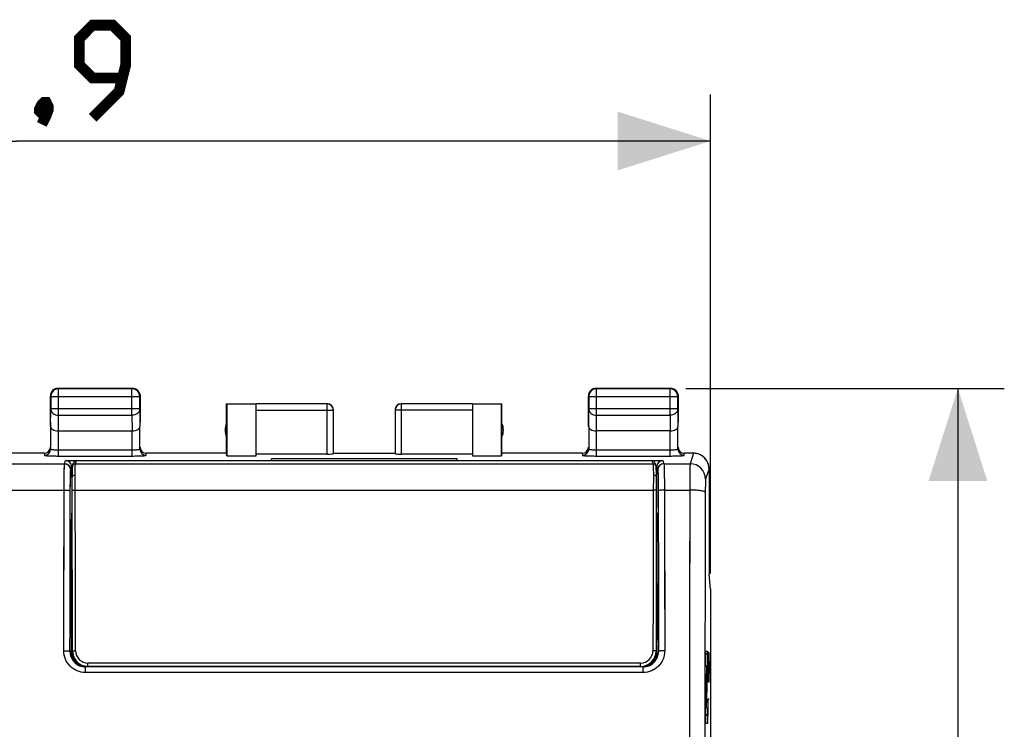
# Model space of a CAD drawing. Units: millimetres. Extents: x -76 to 32, y -25 to 46.
# Drawn here: x 0 to 32, y 13 to 36 of the extents above; entities that cross this region are included whole.
import ezdxf

# ---------------------------------------------------------------- set-up
doc = ezdxf.new("R2010")
doc.units = ezdxf.units.MM
doc.header["$LTSCALE"] = 30.734
doc.layers.get('0').update_dxf_attribs({"linetype": 'CONTINUOUS'})
for name, color, linetype in [('ASSI', 7, 'CONTINUOUS'), ('CURVE', 7, 'CONTINUOUS'), ('DRAFT', 7, 'CONTINUOUS'), ('RACCORDO', 7, 'CONTINUOUS')]:
    doc.layers.add(name, color=color, linetype=linetype)
doc.styles.get("Standard").update_dxf_attribs({"font": 'txt', "width": 0.8})
doc.dimstyles.new('DIMSTYLE_1', dxfattribs={"dimtxt": 3, "dimasz": 3, "dimexe": 0.18, "dimexo": 0.0625, "dimgap": 0.09, "dimtad": 1, "dimdsep": 46, "dimtxsty": 'STANDARD', "dimblk": '_FILLED', "dimblk1": '_FILLED', "dimblk2": '_FILLED', "dimcen": 0.09, "dimadec": 0, "dimazin": 0, "dimtfac": 1, "dimtofl": 0, "dimtmove": 0, "dimatfit": 3, "dimldrblk": '_FILLED', "dimfxl": 1, "dimtolj": 1, "dimarcsym": 0})

# ---------------------------------------------------------------- blocks, each defined once
blk = doc.blocks.new('_FILLED')
at = {"color": 0, "linetype": 'BYBLOCK'}
blk.add_solid([(0, 0), (-1, 0.317), (-1, -0.317)], dxfattribs=at)
blk = doc.blocks.new('*D0')
at = {"color": 7, "linetype": 'CONTINUOUS'}
for p, q in [((-22.448, 18.506), (-22.448, 34)), ((22.448, 18.506), (22.448, 34)), ((-22.448, 32.5), (0, 32.5)), ((22.448, 32.5), (0, 32.5))]:
    blk.add_line(p, q, dxfattribs=at)
at = {"color": 7, "linetype": 'CONTINUOUS', "xscale": 3, "yscale": 3, "zscale": 3, "rotation": 180}
blk.add_blockref('_FILLED', (-22.448, 32.5), dxfattribs=at)
at = {"color": 7, "linetype": 'CONTINUOUS', "xscale": 3, "yscale": 3, "zscale": 3}
blk.add_blockref('_FILLED', (22.448, 32.5), dxfattribs=at)
blk = doc.blocks.new('*D1')
at = {"color": 7, "linetype": 'CONTINUOUS'}
for p, q in [((21.65, 24.5), (31.948, 24.5)), ((30.448, 24.5), (30.448, 0)), ((30.448, -24.5), (30.448, 0)), ((21.65, -24.5), (31.948, -24.5))]:
    blk.add_line(p, q, dxfattribs=at)
at = {"color": 7, "linetype": 'CONTINUOUS', "xscale": 3, "yscale": 3, "zscale": 3}
for p, rotation in [((30.448, 24.5), 90), ((30.448, -24.5), 270)]:
    blk.add_blockref('_FILLED', p, dxfattribs=dict(at, rotation=rotation))

msp = doc.modelspace()

# ---------------------------------------------------------------- linework, layer by layer
at = {"color": 7, "linetype": 'CONTINUOUS'}
for p, q in [((1.1, 23.41), (1.1, 24.25)), ((1.112, 24.238), (1.112, 23.844)), ((3.75, 24.5), (1.35, 24.5)), ((3.738, 24.488), (1.362, 24.488)), ((3.988, 23.844), (3.988, 24.238)), ((4, 24.25), (4, 23.41)), ((18.5, 23.41), (18.5, 24.25)), ((18.512, 24.238), (18.512, 23.844)), ((21.15, 24.5), (18.75, 24.5)), ((21.138, 24.488), (18.762, 24.488)), ((21.388, 23.844), (21.388, 24.238)), ((21.4, 24.25), (21.4, 23.41)), ((6.8, 22.4), (6.8, 24)), ((6.8, 24), (6.808, 23.992)), ((6.8, 24), (7.75, 24)), ((6.808, 23.992), (6.808, 22.321)), ((7.75, 23.992), (6.808, 23.992)), ((10.05, 23.998), (7.75, 23.998)), ((7.75, 22.321), (7.75, 23.992)), ((14.75, 23.998), (12.45, 23.998)), ((14.75, 24), (15.7, 24)), ((14.75, 23.992), (14.75, 22.321)), ((15.692, 23.992), (14.75, 23.992)), ((15.7, 24), (15.692, 23.992)), ((15.692, 22.321), (15.692, 23.992)), ((15.7, 22.4), (15.7, 24)), ((10.25, 22.384), (10.25, 23.798)), ((12.25, 23.798), (12.25, 22.384)), ((1.357, 23.123), (3.743, 23.123)), ((21.143, 23.123), (18.757, 23.123)), ((6.808, 22.321), (6.8, 22.4)), ((6.808, 22.321), (7.75, 22.321)), ((10.05, 22.374), (7.75, 22.374)), ((10.25, 22.4), (12.25, 22.4)), ((14.75, 22.374), (12.45, 22.374)), ((14.75, 22.321), (15.692, 22.321)), ((15.7, 22.4), (15.692, 22.321)), ((8.25, 22.164), (8.25, 22.222)), ((14.25, 22.222), (8.25, 22.222)), ((14.25, 22.164), (14.25, 22.222)), ((22.4, 21.9), (22.4, 18.5)), ((22.4, 18.5), (22.4, 18.491)), ((22.448, 18.006), (22.4, 18.491)), ((22.448, 18.006), (22.448, -18.006))]:
    msp.add_line(p, q, dxfattribs=at)
at = {"color": 253, "linetype": 'CONTINUOUS'}
for p, q in [((1.112, 24.238), (1.1, 24.25)), ((1.112, 24.238), (3.988, 24.238)), ((1.362, 24.488), (1.35, 24.5)), ((1.362, 23.628), (1.362, 24.488)), ((3.738, 24.488), (3.75, 24.5)), ((3.738, 23.628), (3.738, 24.488)), ((3.988, 24.238), (4, 24.25)), ((18.512, 24.238), (18.5, 24.25)), ((18.512, 24.238), (21.388, 24.238)), ((18.762, 24.488), (18.75, 24.5)), ((18.762, 23.628), (18.762, 24.488)), ((21.138, 24.488), (21.15, 24.5)), ((21.138, 23.628), (21.138, 24.488)), ((21.388, 24.238), (21.4, 24.25)), ((10.05, 22.374), (10.05, 23.998)), ((12.45, 22.374), (12.45, 23.998)), ((1.107, 23.267), (1.112, 23.844)), ((1.112, 23.844), (3.988, 23.844)), ((1.357, 23.123), (1.362, 23.628)), ((1.362, 23.628), (3.738, 23.628)), ((3.738, 23.628), (3.743, 23.123)), ((3.988, 23.844), (3.993, 23.267)), ((7.75, 23.798), (10.25, 23.798)), ((14.75, 23.798), (12.25, 23.798)), ((18.507, 23.267), (18.512, 23.844)), ((18.512, 23.844), (21.388, 23.844)), ((18.757, 23.123), (18.762, 23.628)), ((18.762, 23.628), (21.138, 23.628)), ((21.138, 23.628), (21.143, 23.123)), ((21.388, 23.844), (21.393, 23.267)), ((21.9, 22.4), (21.786, 22.06)), ((22.399, 21.9), (22.286, 21.561)), ((1.8, 16.315), (1.787, 16.315))]:
    msp.add_line(p, q, dxfattribs=at)
at = {"color": 7, "linetype": 'CONTINUOUS', "const_width": 0.35}
for points in [[(2.464, 33.25), (3.321, 34.107), (3.536, 34.964), (3.536, 35.821), (3.107, 36.25), (2.464, 36.25), (2.036, 35.821), (2.036, 34.964), (2.464, 34.536), (3.393, 34.536)], [(0.964, 33.75), (1.036, 33.607), (1.036, 33.536), (0.893, 33.393), (0.821, 33.393), (0.75, 33.464), (0.75, 33.536), (0.821, 33.679), (0.893, 33.75), (0.964, 33.75)], [(1.036, 33.536), (0.964, 33.321), (0.821, 33.036)]]:
    msp.add_lwpolyline(points, dxfattribs=at)
at = {"color": 7, "linetype": 'CONTINUOUS'}
for centre, radius, start, end in [((1.35, 24.25), 0.25, 169.0903, 179.9938), ((1.351, 24.25), 0.251, 152.7686, 169.0497), ((1.362, 24.238), 0.25, 90.002, 179.998), ((1.35, 24.249), 0.251, 117.2859, 152.7141), ((3.738, 24.238), 0.25, 0.002, 89.998), ((3.75, 24.25), 0.25, 79.0903, 89.9938), ((3.75, 24.249), 0.251, 62.7686, 79.0497), ((3.749, 24.25), 0.251, 27.2859, 62.7141), ((18.75, 24.25), 0.25, 169.0903, 179.9938), ((18.751, 24.25), 0.251, 152.7686, 169.0497), ((18.762, 24.238), 0.25, 90.002, 179.998), ((18.75, 24.249), 0.251, 117.2859, 152.7141), ((21.138, 24.238), 0.25, 0.002, 89.998), ((21.15, 24.25), 0.25, 79.0903, 89.9938), ((21.15, 24.249), 0.251, 62.7686, 79.0497), ((21.149, 24.25), 0.251, 27.2859, 62.7141), ((10.05, 23.8), 0.2, 359.9996, 89.9996), ((12.45, 23.8), 0.2, 90.0035, 179.9965), ((12.45, 23.798), 0.2, 90.0041, 179.9959), ((7.25, 23.15), 0.5, 154.1581, 205.8419), ((15.25, 23.15), 0.5, 334.1581, 25.8419), ((21.899, 21.9), 0.5, 359.953, 89.9723)]:
    msp.add_arc(centre, radius, start, end, dxfattribs=at)
at = {"color": 253, "linetype": 'CONTINUOUS'}
for centre, radius, start, end in [((10.05, 23.798), 0.2, 0.0005, 90.0002), ((21.786, 21.56), 0.5, 0.0993, 89.9757), ((5130.555, 7.858), 5108.795, 179.850253, 179.98159), ((5074.449, 7.858), 5052.188, 179.849416, 179.981487)]:
    msp.add_arc(centre, radius, start, end, dxfattribs=at)
at = {"color": 7, "linetype": 'CONTINUOUS'}
for centre, start_param, end_param in [((10.05, 22.384), -1.570796, 0), ((12.45, 22.384), -3.141593, -1.570796)]:
    msp.add_ellipse(centre, major_axis=(0.2, 0), ratio=0.052408, start_param=start_param, end_param=end_param, dxfattribs=at)
for points in [[(1.235, 24.472), (1.27, 24.49), (1.311, 24.5), (1.35, 24.5)], [(3.972, 24.365), (3.99, 24.33), (4, 24.289), (4, 24.25)], [(18.635, 24.472), (18.67, 24.49), (18.711, 24.5), (18.75, 24.5)], [(21.372, 24.365), (21.39, 24.33), (21.4, 24.289), (21.4, 24.25)]]:
    msp.add_open_spline(points, degree=3, dxfattribs=at)
at = {"color": 253, "linetype": 'CONTINUOUS'}
for points, knots in [([(1.112, 23.844), (1.112, 23.816), (1.126, 23.757), (1.202, 23.661), (1.299, 23.628), (1.362, 23.628)], [0, 0, 0, 0, 0.235077, 0.480566, 1, 1, 1, 1]), ([(3.988, 23.844), (3.988, 23.816), (3.974, 23.757), (3.898, 23.661), (3.801, 23.628), (3.738, 23.628)], [0, 0, 0, 0, 0.235077, 0.480566, 1, 1, 1, 1]), ([(18.512, 23.844), (18.512, 23.816), (18.526, 23.757), (18.602, 23.661), (18.699, 23.628), (18.762, 23.628)], [0, 0, 0, 0, 0.235077, 0.480566, 1, 1, 1, 1]), ([(21.388, 23.844), (21.388, 23.816), (21.374, 23.757), (21.298, 23.661), (21.201, 23.628), (21.138, 23.628)], [0, 0, 0, 0, 0.235077, 0.480566, 1, 1, 1, 1]), ([(21.786, 22.06), (21.785, 22.052), (21.785, 22.027), (21.783, 21.976), (21.782, 21.898), (21.781, 21.795), (21.78, 21.671), (21.779, 21.474), (21.778, 21.318), (21.778, 21.211)], [0, 0, 0, 0, 0.027704, 0.088893, 0.181802, 0.303725, 0.451103, 0.619634, 1, 1, 1, 1]), ([(22.286, 21.561), (22.285, 21.557), (22.285, 21.544), (22.283, 21.519), (22.282, 21.48), (22.281, 21.428), (22.28, 21.366), (22.279, 21.268), (22.278, 21.19), (22.278, 21.136)], [0, 0, 0, 0, 0.027836, 0.089054, 0.181958, 0.303859, 0.451208, 0.619705, 1, 1, 1, 1]), ([(22.278, 21.136), (22.277, 21.142), (22.263, 21.155), (22.233, 21.167), (22.186, 21.179), (22.096, 21.194), (21.958, 21.207), (21.841, 21.211), (21.778, 21.211)], [0, 0, 0, 0, 0.03533, 0.098657, 0.192922, 0.316004, 0.631253, 1, 1, 1, 1])]:
    msp.add_open_spline(points, degree=3, knots=knots, dxfattribs=at)
at = {"color": 7, "linetype": 'CONTINUOUS'}
for points, knots in [([(1.107, 23.267), (1.107, 23.249), (1.122, 23.208), (1.178, 23.162), (1.259, 23.13), (1.323, 23.123), (1.357, 23.123)], [0, 0, 0, 0, 0.174578, 0.392876, 0.672884, 1, 1, 1, 1]), ([(3.743, 23.123), (3.778, 23.123), (3.841, 23.13), (3.922, 23.162), (3.978, 23.208), (3.993, 23.249), (3.993, 23.267)], [0, 0, 0, 0, 0.327143, 0.607068, 0.825348, 1, 1, 1, 1]), ([(18.507, 23.267), (18.507, 23.249), (18.522, 23.208), (18.578, 23.162), (18.659, 23.13), (18.723, 23.123), (18.757, 23.123)], [0, 0, 0, 0, 0.174578, 0.392876, 0.672884, 1, 1, 1, 1]), ([(21.143, 23.123), (21.178, 23.123), (21.241, 23.13), (21.322, 23.162), (21.378, 23.208), (21.393, 23.249), (21.393, 23.267)], [0, 0, 0, 0, 0.327143, 0.607068, 0.825348, 1, 1, 1, 1])]:
    msp.add_open_spline(points, degree=3, knots=knots, dxfattribs=at)
at = {"layer": 'ASSI', "color": 7, "linetype": 'CONTINUOUS'}
for p, q in [((1.1, 23.267), (1.1, 24.25)), ((1.112, 24.238), (1.112, 23.844)), ((3.75, 24.5), (1.35, 24.5)), ((3.738, 24.488), (1.362, 24.488)), ((3.988, 23.844), (3.988, 24.238)), ((4, 23.267), (4, 24.25)), ((18.5, 23.267), (18.5, 24.25)), ((18.512, 24.238), (18.512, 23.844)), ((21.15, 24.5), (18.75, 24.5)), ((21.138, 24.488), (18.762, 24.488)), ((21.388, 23.844), (21.388, 24.238)), ((21.4, 23.267), (21.4, 24.25)), ((6.8, 22.4), (6.8, 24)), ((6.8, 24), (7.75, 24)), ((6.808, 23.992), (6.808, 22.321)), ((7.75, 23.992), (6.808, 23.992)), ((10.05, 23.998), (7.75, 23.998)), ((7.75, 22.321), (7.75, 23.992)), ((14.75, 23.998), (12.45, 23.998)), ((14.75, 24), (15.7, 24)), ((14.75, 23.992), (14.75, 22.321)), ((15.692, 23.992), (14.75, 23.992)), ((15.692, 22.321), (15.692, 23.992)), ((15.7, 22.4), (15.7, 24)), ((10.25, 22.384), (10.25, 23.798)), ((12.25, 23.798), (12.25, 22.384)), ((1.107, 23.267), (1.107, 22.535)), ((3.993, 22.535), (3.993, 23.267)), ((18.507, 23.267), (18.507, 22.535)), ((21.393, 22.535), (21.393, 23.267)), ((1.357, 23.123), (3.743, 23.123)), ((21.143, 23.123), (18.757, 23.123)), ((0.9, 22.4), (-0.9, 22.4)), ((6.8, 22.4), (4.2, 22.4)), ((6.808, 22.321), (6.8, 22.4)), ((6.808, 22.321), (7.75, 22.321)), ((10.05, 22.374), (7.75, 22.374)), ((10.25, 22.4), (12.25, 22.4)), ((14.75, 22.374), (12.45, 22.374)), ((14.75, 22.321), (15.692, 22.321)), ((18.3, 22.4), (15.7, 22.4)), ((21.9, 22.4), (21.6, 22.4)), ((1.592, 22.164), (8.25, 22.164)), ((8.25, 22.164), (8.25, 22.222)), ((14.25, 22.222), (8.25, 22.222)), ((14.25, 22.164), (14.25, 22.222)), ((14.25, 22.164), (20.908, 22.164)), ((1.792, 21.616), (1.792, 21.964)), ((20.708, 21.616), (20.708, 21.964)), ((22.4, 21.9), (22.4, 18.5)), ((1.8, 21.411), (1.795, 21.416)), ((20.7, 21.411), (20.705, 21.416)), ((1.8, 20.489), (1.784, 20.473)), ((20.716, 20.473), (20.7, 20.489)), ((1.767, 16.413), (1.775, 20.034)), ((20.733, 16.413), (20.725, 20.034)), ((22.4, 18.5), (22.4, 18.491)), ((22.448, 18.006), (22.4, 18.491)), ((22.448, 18.006), (22.448, -18.006)), ((1.767, 16.413), (1.8, 16.413)), ((1.786, 15.994), (1.787, 16.413)), ((20.733, 16.413), (20.7, 16.413)), ((20.733, 16.413), (20.75, 16.2)), ((20.75, 16), (20.75, 16.2)), ((20.268, 15.491), (2.232, 15.491))]:
    msp.add_line(p, q, dxfattribs=at)
at = {"layer": 'ASSI', "color": 253, "linetype": 'CONTINUOUS'}
for p, q in [((1.112, 24.238), (1.1, 24.25)), ((1.112, 24.238), (3.988, 24.238)), ((1.362, 24.488), (1.35, 24.5)), ((1.362, 23.628), (1.362, 24.488)), ((3.738, 24.488), (3.75, 24.5)), ((3.738, 23.628), (3.738, 24.488)), ((3.988, 24.238), (4, 24.25)), ((18.512, 24.238), (18.5, 24.25)), ((18.512, 24.238), (21.388, 24.238)), ((18.762, 24.488), (18.75, 24.5)), ((18.762, 23.628), (18.762, 24.488)), ((21.138, 24.488), (21.15, 24.5)), ((21.138, 23.628), (21.138, 24.488)), ((21.388, 24.238), (21.4, 24.25)), ((10.05, 22.374), (10.05, 23.998)), ((12.45, 22.374), (12.45, 23.998)), ((1.107, 23.267), (1.112, 23.844)), ((1.112, 23.844), (3.988, 23.844)), ((1.357, 23.123), (1.362, 23.628)), ((1.362, 23.628), (3.738, 23.628)), ((3.738, 23.628), (3.743, 23.123)), ((3.988, 23.844), (3.993, 23.267)), ((7.75, 23.798), (10.25, 23.798)), ((14.75, 23.798), (12.25, 23.798)), ((18.507, 23.267), (18.512, 23.844)), ((18.512, 23.844), (21.388, 23.844)), ((18.757, 23.123), (18.762, 23.628)), ((18.762, 23.628), (21.138, 23.628)), ((21.138, 23.628), (21.143, 23.123)), ((21.388, 23.844), (21.393, 23.267)), ((1.357, 22.311), (1.357, 23.123)), ((3.743, 22.311), (3.743, 23.123)), ((18.757, 22.311), (18.757, 23.123)), ((21.143, 22.311), (21.143, 23.123)), ((0.9, 22.4), (0.907, 22.335)), ((1.357, 22.511), (3.743, 22.511)), ((1.357, 22.311), (3.743, 22.311)), ((4.193, 22.335), (4.2, 22.4)), ((18.3, 22.4), (18.307, 22.335)), ((18.757, 22.511), (21.143, 22.511)), ((18.757, 22.311), (21.143, 22.311)), ((21.593, 22.335), (21.6, 22.4)), ((21.9, 22.4), (21.786, 22.06)), ((-1.557, 22.06), (1.557, 22.06)), ((1.557, 22.06), (1.592, 22.164)), ((20.908, 22.164), (20.943, 22.06)), ((20.943, 22.06), (21.786, 22.06)), ((1.757, 21.861), (1.792, 21.964)), ((20.708, 21.964), (20.743, 21.861)), ((22.399, 21.9), (22.286, 21.561)), ((1.792, 21.616), (1.8, 21.616)), ((20.7, 21.616), (20.708, 21.616)), ((-1.544, 21.211), (1.544, 21.211)), ((20.956, 21.211), (21.778, 21.211)), ((1.784, 20.473), (1.8, 20.473)), ((20.7, 20.473), (20.716, 20.473)), ((1.775, 20.034), (1.8, 20.034)), ((20.7, 20.034), (20.725, 20.034)), ((1.75, 16), (1.733, 15.992)), ((20.767, 15.992), (20.75, 16)), ((2.232, 15.308), (2.232, 15.491)), ((20.268, 15.308), (2.232, 15.308)), ((20.268, 15.308), (20.268, 15.491))]:
    msp.add_line(p, q, dxfattribs=at)
at = {"layer": 'ASSI', "color": 7, "linetype": 'CONTINUOUS'}
for centre, radius, start, end in [((1.349, 24.25), 0.249, 175.3042, 179.9935), ((1.351, 24.25), 0.251, 170.0117, 175.3065), ((1.35, 24.25), 0.25, 110.005, 170.0062), ((1.361, 24.238), 0.249, 175.302, 179.9919), ((1.362, 24.238), 0.25, 94.6713, 175.3251), ((1.35, 24.249), 0.251, 94.7113, 109.9554), ((1.35, 24.251), 0.249, 90.0065, 94.6958), ((1.362, 24.239), 0.249, 90.0081, 94.6943), ((3.738, 24.239), 0.249, 85.3027, 89.9919), ((3.75, 24.251), 0.249, 85.3042, 89.9935), ((3.738, 24.238), 0.25, 4.6743, 85.3257), ((3.75, 24.249), 0.251, 80.0117, 85.3065), ((3.75, 24.25), 0.25, 20.005, 80.0062), ((3.749, 24.25), 0.251, 4.7113, 19.9554), ((3.739, 24.238), 0.249, 0.0081, 4.6973), ((3.751, 24.25), 0.249, 0.0065, 4.6958), ((18.749, 24.25), 0.249, 175.3042, 179.9935), ((18.751, 24.25), 0.251, 170.0117, 175.3065), ((18.75, 24.25), 0.25, 110.005, 170.0062), ((18.761, 24.238), 0.249, 175.302, 179.9919), ((18.762, 24.238), 0.25, 94.6713, 175.3251), ((18.75, 24.249), 0.251, 94.7113, 109.9554), ((18.75, 24.251), 0.249, 90.0065, 94.6958), ((18.762, 24.239), 0.249, 90.0081, 94.6943), ((21.138, 24.239), 0.249, 85.3027, 89.9919), ((21.15, 24.251), 0.249, 85.3042, 89.9935), ((21.138, 24.238), 0.25, 4.6743, 85.3257), ((21.15, 24.249), 0.251, 80.0117, 85.3065), ((21.15, 24.25), 0.25, 20.005, 80.0062), ((21.149, 24.25), 0.251, 4.7113, 19.9554), ((21.139, 24.238), 0.249, 0.0081, 4.6973), ((21.151, 24.25), 0.249, 0.0065, 4.6958), ((10.05, 23.801), 0.199, 84.1953, 89.988), ((10.05, 23.8), 0.2, 5.7698, 84.2294), ((12.45, 23.798), 0.2, 90.0028, 179.9964), ((12.45, 23.8), 0.2, 90.003, 172.0259), ((10.051, 23.8), 0.199, 0.012, 5.8046), ((12.449, 23.8), 0.199, 174.921, 179.9906), ((12.451, 23.8), 0.201, 172.0103, 174.9265), ((7.25, 23.15), 0.5, 154.1581, 205.8419), ((15.25, 23.15), 0.5, 334.1581, 25.8419), ((21.899, 21.902), 0.498, 85.1553, 89.9938), ((21.899, 21.9), 0.5, 0.0054, 85.1553)]:
    msp.add_arc(centre, radius, start, end, dxfattribs=at)
at = {"layer": 'ASSI', "color": 253, "linetype": 'CONTINUOUS'}
for centre, radius, start, end in [((10.05, 23.798), 0.2, 0.0036, 89.9972), ((0.907, 22.535), 0.2, 269.9802, 359.9366), ((4.193, 22.535), 0.2, 180.0634, 270.0198), ((18.307, 22.535), 0.2, 269.9802, 359.9366), ((21.593, 22.535), 0.2, 180.0634, 270.0198), ((1.557, 21.86), 0.2, 0.1025, 89.9722), ((20.943, 21.86), 0.2, 90.0278, 179.8975), ((21.786, 21.56), 0.5, 0.0993, 89.9757), ((5130.616, 7.858), 5108.855, 179.850254, 179.981589), ((5074.509, 7.858), 5052.248, 179.849417, 179.981486), ((2.232, 15.99), 0.499, 179.8188, 270.0054), ((20.268, 15.99), 0.499, 269.9946, 0.1812)]:
    msp.add_arc(centre, radius, start, end, dxfattribs=at)
at = {"layer": 'ASSI', "color": 7, "linetype": 'CONTINUOUS'}
for centre, major_axis, ratio, start_param, end_param in [((0.9, 22.6), (-0.02, 0.199), 0.998616, 9.325336, 10.895858), ((4.2, 22.6), (-0.02, -0.199), 0.998616, 4.812105, 6.382627), ((10.05, 22.384), (0.2, 0), 0.052408, -1.570796, 0), ((12.45, 22.384), (0.2, 0), 0.052408, -3.141593, -1.570796), ((18.3, 22.6), (-0.02, 0.199), 0.998616, 9.325336, 10.895858), ((21.6, 22.6), (-0.02, -0.199), 0.998616, 4.812105, 6.382627), ((1.592, 21.964), (0.063, 0.19), 0.998478, -1.248833, 0.32105), ((20.908, 21.964), (-0.063, 0.19), 0.998478, -0.32105, 1.248833), ((1.795, 21.616), (0, 0.2), 0.017455, -4.712389, -3.159046), ((20.705, 21.616), (0, 0.2), 0.017455, -3.124139, -1.984842), ((1.784, 19.973), (0, 0.5), 0.017455, 0.017453, 1.448623), ((20.716, 19.973), (0, 0.5), 0.017455, -1.448623, -0.017453), ((2.25, 16), (-0.447, -0.224), 0.99981, 5.819644, 7.390288), ((1.76, 16.177), (0, 1.5), 0.017455, 4.470187, 4.590216), ((20.25, 16), (-0.447, 0.224), 0.99981, 8.317675, 9.888319)]:
    msp.add_ellipse(centre, major_axis=major_axis, ratio=ratio, start_param=start_param, end_param=end_param, dxfattribs=at)
at = {"layer": 'ASSI', "color": 253, "linetype": 'CONTINUOUS'}
for points, knots in [([(1.112, 23.844), (1.112, 23.816), (1.126, 23.757), (1.183, 23.686), (1.265, 23.639), (1.329, 23.628), (1.362, 23.628)], [0, 0, 0, 0, 0.233185, 0.476663, 0.733778, 1, 1, 1, 1]), ([(3.988, 23.844), (3.988, 23.816), (3.974, 23.757), (3.917, 23.686), (3.835, 23.639), (3.771, 23.628), (3.738, 23.628)], [0, 0, 0, 0, 0.233185, 0.476663, 0.733778, 1, 1, 1, 1]), ([(18.512, 23.844), (18.512, 23.816), (18.526, 23.757), (18.583, 23.686), (18.665, 23.639), (18.729, 23.628), (18.762, 23.628)], [0, 0, 0, 0, 0.233185, 0.476663, 0.733778, 1, 1, 1, 1]), ([(21.388, 23.844), (21.388, 23.816), (21.374, 23.757), (21.317, 23.686), (21.235, 23.639), (21.171, 23.628), (21.138, 23.628)], [0, 0, 0, 0, 0.233185, 0.476663, 0.733778, 1, 1, 1, 1]), ([(0.907, 22.335), (0.907, 22.334), (0.91, 22.332), (0.917, 22.33), (0.928, 22.328), (0.95, 22.325), (0.988, 22.321), (1.043, 22.318), (1.11, 22.315), (1.187, 22.313), (1.27, 22.312), (1.327, 22.311), (1.357, 22.311)], [0, 0, 0, 0, 0.007329, 0.0229, 0.047452, 0.080941, 0.173567, 0.297562, 0.448304, 0.620043, 0.8064, 1, 1, 1, 1]), ([(1.107, 22.535), (1.107, 22.532), (1.115, 22.528), (1.128, 22.525), (1.152, 22.521), (1.182, 22.518), (1.22, 22.515), (1.278, 22.512), (1.325, 22.511), (1.357, 22.511)], [0, 0, 0, 0, 0.026783, 0.085974, 0.178653, 0.302075, 0.451889, 0.622496, 1, 1, 1, 1]), ([(3.743, 22.511), (3.775, 22.511), (3.822, 22.512), (3.88, 22.515), (3.918, 22.518), (3.948, 22.521), (3.972, 22.525), (3.985, 22.528), (3.993, 22.532), (3.993, 22.535)], [0, 0, 0, 0, 0.377504, 0.548111, 0.697925, 0.821347, 0.914026, 0.973217, 1, 1, 1, 1]), ([(3.743, 22.311), (3.773, 22.311), (3.83, 22.312), (3.913, 22.313), (3.99, 22.315), (4.057, 22.318), (4.112, 22.321), (4.15, 22.325), (4.172, 22.328), (4.183, 22.33), (4.19, 22.332), (4.193, 22.334), (4.193, 22.335)], [0, 0, 0, 0, 0.1936, 0.379957, 0.551696, 0.702438, 0.826433, 0.919059, 0.952548, 0.9771, 0.992671, 1, 1, 1, 1]), ([(18.307, 22.335), (18.307, 22.334), (18.31, 22.332), (18.317, 22.33), (18.328, 22.328), (18.35, 22.325), (18.388, 22.321), (18.443, 22.318), (18.51, 22.315), (18.587, 22.313), (18.67, 22.312), (18.727, 22.311), (18.757, 22.311)], [0, 0, 0, 0, 0.007329, 0.0229, 0.047452, 0.080941, 0.173567, 0.297562, 0.448304, 0.620043, 0.8064, 1, 1, 1, 1]), ([(18.507, 22.535), (18.507, 22.532), (18.515, 22.528), (18.528, 22.525), (18.552, 22.521), (18.582, 22.518), (18.62, 22.515), (18.678, 22.512), (18.725, 22.511), (18.757, 22.511)], [0, 0, 0, 0, 0.026783, 0.085974, 0.178653, 0.302075, 0.451889, 0.622496, 1, 1, 1, 1]), ([(21.143, 22.511), (21.175, 22.511), (21.222, 22.512), (21.28, 22.515), (21.318, 22.518), (21.348, 22.521), (21.372, 22.525), (21.385, 22.528), (21.393, 22.532), (21.393, 22.535)], [0, 0, 0, 0, 0.377504, 0.548111, 0.697925, 0.821347, 0.914026, 0.973217, 1, 1, 1, 1]), ([(21.143, 22.311), (21.173, 22.311), (21.23, 22.312), (21.313, 22.313), (21.39, 22.315), (21.457, 22.318), (21.512, 22.321), (21.55, 22.325), (21.572, 22.328), (21.583, 22.33), (21.59, 22.332), (21.593, 22.334), (21.593, 22.335)], [0, 0, 0, 0, 0.1936, 0.379957, 0.551696, 0.702438, 0.826433, 0.919059, 0.952548, 0.9771, 0.992671, 1, 1, 1, 1]), ([(1.544, 21.211), (1.545, 21.318), (1.545, 21.474), (1.547, 21.671), (1.549, 21.795), (1.55, 21.898), (1.552, 21.976), (1.554, 22.025), (1.556, 22.05), (1.557, 22.058), (1.557, 22.06)], [0, 0, 0, 0, 0.380316, 0.548809, 0.696169, 0.818078, 0.910989, 0.972201, 0.990335, 1, 1, 1, 1]), ([(20.943, 22.06), (20.943, 22.058), (20.944, 22.05), (20.946, 22.025), (20.948, 21.976), (20.95, 21.898), (20.951, 21.795), (20.953, 21.671), (20.955, 21.474), (20.955, 21.318), (20.956, 21.211)], [0, 0, 0, 0, 0.009665, 0.027799, 0.089011, 0.181922, 0.303831, 0.451191, 0.619684, 1, 1, 1, 1]), ([(21.786, 22.06), (21.785, 22.052), (21.785, 22.027), (21.783, 21.976), (21.782, 21.898), (21.781, 21.795), (21.78, 21.671), (21.779, 21.474), (21.778, 21.318), (21.778, 21.211)], [0, 0, 0, 0, 0.027704, 0.088896, 0.181806, 0.303727, 0.451108, 0.619627, 1, 1, 1, 1]), ([(1.744, 21.181), (1.744, 21.235), (1.745, 21.417), (1.747, 21.6), (1.75, 21.729)], [0, 0, 0, 0, 0.295029, 1, 1, 1, 1]), ([(1.75, 21.729), (1.751, 21.746), (1.752, 21.777), (1.753, 21.817), (1.755, 21.843), (1.756, 21.856), (1.757, 21.861)], [0, 0, 0, 0, 0.399176, 0.70209, 0.903383, 1, 1, 1, 1]), ([(20.743, 21.861), (20.744, 21.856), (20.745, 21.843), (20.747, 21.817), (20.748, 21.777), (20.749, 21.746), (20.75, 21.729)], [0, 0, 0, 0, 0.096617, 0.29791, 0.600824, 1, 1, 1, 1]), ([(20.75, 21.729), (20.751, 21.693), (20.754, 21.511), (20.755, 21.328), (20.756, 21.181)], [0, 0, 0, 0, 0.193818, 1, 1, 1, 1]), ([(22.286, 21.561), (22.285, 21.557), (22.285, 21.544), (22.283, 21.519), (22.282, 21.48), (22.281, 21.428), (22.28, 21.366), (22.279, 21.268), (22.278, 21.19), (22.278, 21.136)], [0, 0, 0, 0, 0.027838, 0.089062, 0.181961, 0.303859, 0.451217, 0.619685, 1, 1, 1, 1]), ([(1.533, 16.01), (1.534, 16.444), (1.537, 18.178), (1.541, 19.912), (1.544, 21.211)], [0, 0, 0, 0, 0.250634, 1, 1, 1, 1]), ([(1.544, 21.211), (1.57, 21.211), (1.617, 21.209), (1.678, 21.204), (1.719, 21.196), (1.738, 21.188), (1.744, 21.183), (1.744, 21.181)], [0, 0, 0, 0, 0.368849, 0.684089, 0.901303, 0.96466, 1, 1, 1, 1]), ([(1.733, 15.992), (1.734, 16.425), (1.737, 18.155), (1.741, 19.885), (1.744, 21.181)], [0, 0, 0, 0, 0.250634, 1, 1, 1, 1]), ([(20.956, 21.211), (20.93, 21.211), (20.883, 21.209), (20.822, 21.204), (20.781, 21.196), (20.762, 21.188), (20.756, 21.183), (20.756, 21.181)], [0, 0, 0, 0, 0.368871, 0.68412, 0.901323, 0.964669, 1, 1, 1, 1]), ([(20.756, 21.181), (20.757, 20.75), (20.761, 19.02), (20.765, 17.29), (20.767, 15.992)], [0, 0, 0, 0, 0.249312, 1, 1, 1, 1]), ([(20.956, 21.211), (20.957, 20.779), (20.961, 19.045), (20.965, 17.311), (20.967, 16.01)], [0, 0, 0, 0, 0.249312, 1, 1, 1, 1]), ([(22.278, 21.136), (22.277, 21.142), (22.263, 21.155), (22.233, 21.167), (22.186, 21.179), (22.096, 21.194), (21.958, 21.207), (21.841, 21.211), (21.778, 21.211)], [0, 0, 0, 0, 0.035326, 0.098664, 0.192921, 0.316, 0.631226, 1, 1, 1, 1]), ([(2.232, 15.308), (2.141, 15.308), (1.957, 15.345), (1.724, 15.501), (1.569, 15.735), (1.533, 15.919), (1.533, 16.01)], [0, 0, 0, 0, 0.250439, 0.500627, 0.750459, 1, 1, 1, 1]), ([(1.533, 16.01), (1.559, 16.01), (1.595, 16.009), (1.642, 16.007), (1.672, 16.005), (1.696, 16.002), (1.715, 15.999), (1.726, 15.996), (1.733, 15.993), (1.733, 15.992)], [0, 0, 0, 0, 0.374597, 0.544356, 0.693867, 0.817722, 0.911398, 0.972004, 1, 1, 1, 1]), ([(20.967, 16.01), (20.967, 15.919), (20.931, 15.735), (20.776, 15.501), (20.543, 15.345), (20.359, 15.308), (20.268, 15.308)], [0, 0, 0, 0, 0.249541, 0.499373, 0.749561, 1, 1, 1, 1]), ([(20.967, 16.01), (20.941, 16.01), (20.905, 16.009), (20.858, 16.007), (20.828, 16.005), (20.804, 16.002), (20.785, 15.999), (20.774, 15.996), (20.767, 15.993), (20.767, 15.992)], [0, 0, 0, 0, 0.374574, 0.544331, 0.693846, 0.817708, 0.911391, 0.972003, 1, 1, 1, 1])]:
    msp.add_open_spline(points, degree=3, knots=knots, dxfattribs=at)
at = {"layer": 'ASSI', "color": 7, "linetype": 'CONTINUOUS'}
for points, knots in [([(1.107, 23.267), (1.107, 23.249), (1.122, 23.208), (1.178, 23.162), (1.259, 23.13), (1.323, 23.123), (1.357, 23.123)], [0, 0, 0, 0, 0.174589, 0.392871, 0.672875, 1, 1, 1, 1]), ([(3.743, 23.123), (3.778, 23.123), (3.841, 23.13), (3.922, 23.162), (3.978, 23.208), (3.993, 23.249), (3.993, 23.267)], [0, 0, 0, 0, 0.327151, 0.607071, 0.825336, 1, 1, 1, 1]), ([(18.507, 23.267), (18.507, 23.249), (18.522, 23.208), (18.578, 23.162), (18.659, 23.13), (18.723, 23.123), (18.757, 23.123)], [0, 0, 0, 0, 0.174589, 0.392871, 0.672875, 1, 1, 1, 1]), ([(21.143, 23.123), (21.178, 23.123), (21.241, 23.13), (21.322, 23.162), (21.378, 23.208), (21.393, 23.249), (21.393, 23.267)], [0, 0, 0, 0, 0.327151, 0.607071, 0.825336, 1, 1, 1, 1])]:
    msp.add_open_spline(points, degree=3, knots=knots, dxfattribs=at)
at = {"layer": 'CURVE', "color": 253, "linetype": 'CONTINUOUS'}
for p, q in [((22.296, 16.001), (22.347, 16.001)), ((22.296, 15.503), (22.296, 16.001)), ((22.347, 16.001), (22.347, 15.484)), ((22.371, 15.814), (22.375, 15.95)), ((22.375, 15.95), (22.39, 15.95)), ((22.39, 15.95), (22.394, 15.814)), ((22.366, 15.543), (22.371, 15.814)), ((22.394, 15.814), (22.399, 15.543)), ((22.332, 15.503), (22.296, 15.503)), ((22.296, 14.166), (22.332, 15.503)), ((22.347, 15.484), (22.311, 14.166)), ((22.366, 15.407), (22.366, 15.543)), ((22.371, 15.136), (22.366, 15.407)), ((22.399, 15.407), (22.394, 15.136)), ((22.399, 15.543), (22.399, 15.407)), ((22.375, 15), (22.371, 15.136)), ((22.39, 15), (22.375, 15)), ((22.394, 15.136), (22.39, 15)), ((22.366, 14.457), (22.399, 14.457)), ((22.375, 13.914), (22.366, 14.457)), ((22.296, 13.66), (22.296, 14.166)), ((22.311, 14.166), (22.347, 14.159)), ((22.347, 14.159), (22.347, 13.66)), ((22.347, 13.66), (22.296, 13.66))]:
    msp.add_line(p, q, dxfattribs=at)
at = {"layer": 'CURVE', "color": 7, "linetype": 'CONTINUOUS'}
for p, q in [((22.296, 15.887), (22.347, 15.937)), ((22.307, 15.503), (22.347, 15.542)), ((22.322, 15.122), (22.337, 15.138)), ((22.311, 14.716), (22.327, 14.732)), ((22.3, 14.31), (22.316, 14.326)), ((22.296, 13.911), (22.347, 13.962))]:
    msp.add_line(p, q, dxfattribs=at)
at = {"layer": 'DRAFT', "color": 7, "linetype": 'CONTINUOUS'}
for p, q in [((1.767, 16.413), (1.8, 16.413)), ((20.733, 16.413), (20.7, 16.413)), ((20.733, 16.413), (20.75, 16.2)), ((7.75, 15.498), (14.75, 15.498))]:
    msp.add_line(p, q, dxfattribs=at)
at = {"layer": 'RACCORDO', "color": 7, "linetype": 'CONTINUOUS'}
for p, q in [((1.1, 23.41), (1.1, 23.267)), ((1.107, 23.267), (1.107, 22.535)), ((3.993, 22.535), (3.993, 23.267)), ((4, 23.267), (4, 23.41)), ((18.5, 23.41), (18.5, 23.267)), ((18.507, 23.267), (18.507, 22.535)), ((21.393, 22.535), (21.393, 23.267)), ((21.4, 23.267), (21.4, 23.41)), ((0.9, 22.4), (-0.9, 22.4)), ((6.8, 22.4), (4.2, 22.4)), ((18.3, 22.4), (15.7, 22.4)), ((21.9, 22.4), (21.6, 22.4)), ((1.592, 22.164), (8.25, 22.164)), ((1.816, 21.99), (1.851, 22.094)), ((1.946, 22.162), (20.554, 22.162)), ((14.25, 22.164), (20.908, 22.164)), ((20.649, 22.094), (20.684, 21.99)), ((1.792, 21.616), (1.792, 21.964)), ((1.801, 21.721), (1.8, 21.631)), ((1.803, 21.782), (1.801, 21.721)), ((1.804, 21.824), (1.803, 21.782)), ((1.805, 21.86), (1.804, 21.824)), ((1.806, 21.883), (1.805, 21.86)), ((1.807, 21.903), (1.806, 21.883)), ((1.808, 21.925), (1.807, 21.915)), ((1.807, 21.915), (1.807, 21.903)), ((20.693, 21.918), (20.692, 21.93)), ((20.693, 21.905), (20.693, 21.918)), ((20.694, 21.89), (20.693, 21.905)), ((20.695, 21.864), (20.694, 21.89)), ((20.696, 21.833), (20.695, 21.864)), ((20.697, 21.785), (20.696, 21.833)), ((20.699, 21.714), (20.697, 21.785)), ((20.7, 21.631), (20.699, 21.714)), ((20.708, 21.616), (20.708, 21.964)), ((1.8, 15.998), (1.8, 21.632)), ((20.7, 15.842), (20.7, 21.633)), ((1.8, 20.489), (1.784, 20.473)), ((20.716, 20.473), (20.7, 20.489)), ((1.767, 16.413), (1.775, 20.034)), ((20.733, 16.413), (20.725, 20.034)), ((1.786, 15.994), (1.787, 16.413)), ((1.8, 15.994), (1.8, 15.842)), ((20.75, 16), (20.75, 16.2)), ((2.166, 15.508), (2.203, 15.508)), ((20.268, 15.491), (2.232, 15.491)), ((2.3, 15.498), (7.9, 15.498)), ((20.185, 15.506), (2.315, 15.506)), ((14.6, 15.498), (20.2, 15.498)), ((20.297, 15.508), (20.334, 15.508))]:
    msp.add_line(p, q, dxfattribs=at)
at = {"layer": 'RACCORDO', "color": 253, "linetype": 'CONTINUOUS'}
for p, q in [((1.357, 22.311), (1.357, 23.123)), ((3.743, 22.311), (3.743, 23.123)), ((18.757, 22.311), (18.757, 23.123)), ((21.143, 22.311), (21.143, 23.123)), ((0.9, 22.4), (0.907, 22.335)), ((1.357, 22.511), (3.743, 22.511)), ((1.357, 22.311), (3.743, 22.311)), ((4.193, 22.335), (4.2, 22.4)), ((18.3, 22.4), (18.307, 22.335)), ((18.757, 22.511), (21.143, 22.511)), ((18.757, 22.311), (21.143, 22.311)), ((21.593, 22.335), (21.6, 22.4)), ((-1.557, 22.06), (1.557, 22.06)), ((1.557, 22.06), (1.592, 22.164)), ((1.911, 22.058), (1.946, 22.162)), ((1.911, 22.058), (20.589, 22.058)), ((20.554, 22.162), (20.589, 22.058)), ((20.908, 22.164), (20.943, 22.06)), ((20.943, 22.06), (21.786, 22.06)), ((1.757, 21.861), (1.792, 21.964)), ((20.708, 21.964), (20.743, 21.861)), ((-1.544, 21.211), (1.544, 21.211)), ((1.533, 16.01), (1.544, 21.211)), ((1.903, 21.209), (20.597, 21.209)), ((20.956, 21.211), (20.967, 16.01)), ((20.956, 21.211), (21.778, 21.211)), ((1.784, 20.473), (1.8, 20.473)), ((20.7, 20.473), (20.716, 20.473)), ((1.775, 20.034), (1.8, 20.034)), ((20.7, 20.034), (20.725, 20.034)), ((1.75, 16), (1.733, 15.992)), ((1.8, 15.998), (1.814, 16.005)), ((20.686, 16.005), (20.7, 15.998)), ((20.767, 15.992), (20.75, 16)), ((2.315, 15.506), (2.315, 15.614)), ((20.185, 15.614), (2.315, 15.614)), ((20.185, 15.506), (20.185, 15.614)), ((2.1, 15.54), (2.1, 15.524)), ((2.232, 15.308), (2.232, 15.491)), ((20.268, 15.308), (2.232, 15.308)), ((2.3, 15.498), (2.315, 15.506)), ((20.185, 15.506), (20.2, 15.498)), ((20.268, 15.308), (20.268, 15.491)), ((20.4, 15.54), (20.4, 15.524))]:
    msp.add_line(p, q, dxfattribs=at)
at = {"layer": 'RACCORDO', "color": 7, "linetype": 'CONTINUOUS'}
for points in [[(1.816, 21.99), (1.815, 21.984), (1.813, 21.978), (1.812, 21.974), (1.812, 21.971), (1.811, 21.967), (1.811, 21.964), (1.81, 21.961), (1.81, 21.957), (1.81, 21.954), (1.809, 21.951), (1.809, 21.947), (1.809, 21.943), (1.809, 21.939), (1.808, 21.935), (1.808, 21.925)], [(20.692, 21.93), (20.692, 21.935), (20.691, 21.94), (20.691, 21.945), (20.691, 21.949), (20.69, 21.953), (20.69, 21.957), (20.69, 21.96), (20.689, 21.964), (20.689, 21.967), (20.688, 21.971), (20.687, 21.975), (20.686, 21.98), (20.685, 21.985), (20.683, 21.99)]]:
    msp.add_lwpolyline(points, dxfattribs=at)
at = {"layer": 'RACCORDO', "color": 253, "linetype": 'CONTINUOUS'}
for centre, radius, start, end in [((0.907, 22.535), 0.2, 269.9623, 359.9599), ((4.193, 22.535), 0.2, 180.0401, 270.0377), ((18.307, 22.535), 0.2, 269.9623, 359.9599), ((21.593, 22.535), 0.2, 180.0401, 270.0377), ((1.911, 21.959), 0.099, 90.0099, 100.1172), ((20.589, 21.959), 0.099, 79.8824, 89.9901), ((1.56, 21.86), 0.197, 0.1155, 10.2316), ((-48.369, 21.1), 50.272, 0.1236, 0.676), ((65.122, 21.14), 44.525, 179.2884, 179.912), ((20.94, 21.86), 0.197, 169.7692, 179.8845), ((-38.824, 21.097), 40.627, 0.1371, 0.7552), ((56.938, 21.131), 36.241, 179.2075, 179.9012), ((2.232, 15.99), 0.499, 179.8192, 270.0052), ((2.315, 16.015), 0.401, 180.0991, 269.9768), ((20.185, 16.015), 0.401, 270.0232, 359.9008), ((20.268, 15.99), 0.499, 269.9948, 0.1808)]:
    msp.add_arc(centre, radius, start, end, dxfattribs=at)
at = {"layer": 'RACCORDO', "color": 7, "linetype": 'CONTINUOUS'}
for centre, radius, start, end in [((2.302, 15.998), 0.502, 180.0399, 191.9889), ((2.315, 16.006), 0.5, 180.1032, 256.766), ((20.185, 16.006), 0.5, 270.0021, 359.8927), ((20.198, 15.998), 0.502, 348.0111, 359.9601), ((2.096, 15.842), 0.296, 180.0101, 195.8599), ((2.095, 15.806), 0.295, 180.0046, 184.6811), ((2.3, 15.998), 0.5, 191.9966, 264.0111), ((20.2, 15.998), 0.5, 275.9889, 348.0034), ((20.403, 15.842), 0.297, 344.1548, 356.1763), ((20.405, 15.842), 0.295, 356.1867, 359.9968), ((20.405, 15.806), 0.295, 355.3189, 359.9954), ((2.1, 15.847), 0.303, 256.0398, 268.0639), ((2.315, 16.008), 0.502, 256.7881, 269.9759), ((2.3, 15.996), 0.498, 263.9673, 269.9872), ((20.2, 15.996), 0.498, 270.0128, 276.0327), ((20.4, 15.847), 0.303, 271.9361, 283.9602)]:
    msp.add_arc(centre, radius, start, end, dxfattribs=at)
for centre, major_axis, ratio, start_param, end_param in [((0.9, 22.6), (-0.02, 0.199), 0.998616, 9.325336, 10.895858), ((4.2, 22.6), (-0.02, -0.199), 0.998616, 4.812105, 6.382627), ((18.3, 22.6), (-0.02, 0.199), 0.998616, 9.325336, 10.895858), ((21.6, 22.6), (-0.02, -0.199), 0.998616, 4.812105, 6.382627), ((1.592, 21.964), (0.063, 0.19), 0.998478, -1.248833, 0.32105), ((1.946, 22.062), (0.0316, 0.095), 0.998478, 0.32105, 1.569449), ((20.554, 22.062), (-0.0316, 0.095), 0.998478, -1.569449, -0.32105), ((20.908, 21.964), (-0.063, 0.19), 0.998478, -0.32105, 1.248833), ((1.795, 21.616), (0, 0.2), 0.017455, -4.712389, -3.159046), ((20.705, 21.616), (0, 0.2), 0.017455, -3.124139, -2.218715), ((1.784, 19.973), (0, 0.5), 0.017455, 0.017453, 1.448623), ((20.716, 19.973), (0, 0.5), 0.017455, -1.448623, -0.017453), ((2.25, 16), (-0.447, -0.224), 0.99981, 5.819644, 7.390288), ((1.76, 16.177), (0, 1.5), 0.017455, 4.470066, 4.590216), ((20.25, 16), (-0.447, 0.224), 0.99981, 8.317675, 9.888319)]:
    msp.add_ellipse(centre, major_axis=major_axis, ratio=ratio, start_param=start_param, end_param=end_param, dxfattribs=at)
at = {"layer": 'RACCORDO', "color": 253, "linetype": 'CONTINUOUS'}
for points, knots in [([(0.907, 22.335), (0.907, 22.334), (0.91, 22.332), (0.917, 22.33), (0.928, 22.328), (0.95, 22.325), (0.988, 22.321), (1.043, 22.318), (1.11, 22.315), (1.216, 22.312), (1.299, 22.311), (1.357, 22.311)], [0, 0, 0, 0, 0.007329, 0.022903, 0.047437, 0.080927, 0.173556, 0.297572, 0.448249, 0.619987, 1, 1, 1, 1]), ([(1.107, 22.535), (1.107, 22.532), (1.115, 22.528), (1.128, 22.525), (1.152, 22.521), (1.196, 22.516), (1.266, 22.512), (1.325, 22.511), (1.357, 22.511)], [0, 0, 0, 0, 0.02679, 0.085971, 0.178648, 0.302094, 0.622431, 1, 1, 1, 1]), ([(3.743, 22.511), (3.775, 22.511), (3.834, 22.512), (3.904, 22.516), (3.948, 22.521), (3.972, 22.525), (3.985, 22.528), (3.993, 22.532), (3.993, 22.535)], [0, 0, 0, 0, 0.377569, 0.697906, 0.821352, 0.914029, 0.97321, 1, 1, 1, 1]), ([(3.743, 22.311), (3.801, 22.311), (3.884, 22.312), (3.99, 22.315), (4.057, 22.318), (4.112, 22.321), (4.15, 22.325), (4.172, 22.328), (4.183, 22.33), (4.19, 22.332), (4.193, 22.334), (4.193, 22.335)], [0, 0, 0, 0, 0.380013, 0.551751, 0.702428, 0.826444, 0.919073, 0.952563, 0.977097, 0.992671, 1, 1, 1, 1]), ([(18.307, 22.335), (18.307, 22.334), (18.31, 22.332), (18.317, 22.33), (18.328, 22.328), (18.35, 22.325), (18.388, 22.321), (18.443, 22.318), (18.51, 22.315), (18.616, 22.312), (18.699, 22.311), (18.757, 22.311)], [0, 0, 0, 0, 0.007329, 0.022903, 0.047437, 0.080927, 0.173556, 0.297572, 0.448249, 0.619987, 1, 1, 1, 1]), ([(18.507, 22.535), (18.507, 22.532), (18.515, 22.528), (18.528, 22.525), (18.552, 22.521), (18.596, 22.516), (18.666, 22.512), (18.725, 22.511), (18.757, 22.511)], [0, 0, 0, 0, 0.02679, 0.085971, 0.178648, 0.302094, 0.622431, 1, 1, 1, 1]), ([(21.143, 22.511), (21.175, 22.511), (21.234, 22.512), (21.304, 22.516), (21.348, 22.521), (21.372, 22.525), (21.385, 22.528), (21.393, 22.532), (21.393, 22.535)], [0, 0, 0, 0, 0.377569, 0.697906, 0.821352, 0.914029, 0.97321, 1, 1, 1, 1]), ([(21.143, 22.311), (21.201, 22.311), (21.284, 22.312), (21.39, 22.315), (21.457, 22.318), (21.512, 22.321), (21.55, 22.325), (21.572, 22.328), (21.583, 22.33), (21.59, 22.332), (21.593, 22.334), (21.593, 22.335)], [0, 0, 0, 0, 0.380013, 0.551751, 0.702428, 0.826444, 0.919073, 0.952563, 0.977097, 0.992671, 1, 1, 1, 1]), ([(1.544, 21.211), (1.545, 21.318), (1.545, 21.474), (1.547, 21.671), (1.549, 21.795), (1.551, 21.898), (1.552, 21.976), (1.555, 22.027), (1.555, 22.053), (1.557, 22.06)], [0, 0, 0, 0, 0.380331, 0.54881, 0.696182, 0.818094, 0.910998, 0.972214, 1, 1, 1, 1]), ([(1.557, 22.06), (1.603, 22.06), (1.697, 22.027), (1.746, 21.94), (1.754, 21.895)], [0, 0, 0, 0, 0.499919, 1, 1, 1, 1]), ([(1.817, 21.991), (1.822, 22.007), (1.843, 22.038), (1.877, 22.054), (1.894, 22.057)], [0, 0, 0, 0, 0.499616, 1, 1, 1, 1]), ([(1.9, 21.693), (1.901, 21.742), (1.902, 21.828), (1.904, 21.929), (1.906, 21.991), (1.908, 22.022), (1.909, 22.044), (1.91, 22.055), (1.911, 22.058)], [0, 0, 0, 0, 0.400151, 0.708221, 0.823421, 0.910993, 0.970024, 1, 1, 1, 1]), ([(20.589, 22.058), (20.59, 22.055), (20.591, 22.044), (20.592, 22.022), (20.594, 21.991), (20.596, 21.929), (20.598, 21.828), (20.599, 21.742), (20.6, 21.693)], [0, 0, 0, 0, 0.029975, 0.089006, 0.176577, 0.291776, 0.599844, 1, 1, 1, 1]), ([(20.683, 21.99), (20.678, 22.007), (20.657, 22.038), (20.623, 22.054), (20.606, 22.057)], [0, 0, 0, 0, 0.499621, 1, 1, 1, 1]), ([(20.943, 22.06), (20.897, 22.06), (20.803, 22.027), (20.754, 21.94), (20.746, 21.895)], [0, 0, 0, 0, 0.49992, 1, 1, 1, 1]), ([(20.943, 22.06), (20.945, 22.053), (20.945, 22.027), (20.948, 21.976), (20.949, 21.898), (20.951, 21.795), (20.953, 21.671), (20.955, 21.474), (20.955, 21.318), (20.956, 21.211)], [0, 0, 0, 0, 0.027786, 0.089002, 0.181906, 0.303818, 0.45119, 0.619669, 1, 1, 1, 1]), ([(1.744, 21.181), (1.745, 21.293), (1.746, 21.487), (1.749, 21.68), (1.751, 21.761)], [0, 0, 0, 0, 0.580657, 1, 1, 1, 1]), ([(1.751, 21.761), (1.752, 21.774), (1.753, 21.797), (1.754, 21.827), (1.756, 21.847), (1.756, 21.857), (1.757, 21.861)], [0, 0, 0, 0, 0.396504, 0.697669, 0.899475, 1, 1, 1, 1]), ([(1.8, 21.632), (1.8, 21.65), (1.824, 21.675), (1.862, 21.69), (1.887, 21.693), (1.9, 21.693)], [0, 0, 0, 0, 0.415667, 0.695374, 1, 1, 1, 1]), ([(20.7, 21.629), (20.7, 21.638), (20.693, 21.657), (20.67, 21.678), (20.637, 21.69), (20.613, 21.693), (20.6, 21.693)], [0, 0, 0, 0, 0.202452, 0.434226, 0.704711, 1, 1, 1, 1]), ([(20.743, 21.861), (20.744, 21.857), (20.744, 21.847), (20.746, 21.827), (20.747, 21.797), (20.748, 21.774), (20.749, 21.761)], [0, 0, 0, 0, 0.100525, 0.302331, 0.603496, 1, 1, 1, 1]), ([(20.749, 21.761), (20.751, 21.68), (20.754, 21.487), (20.755, 21.293), (20.756, 21.181)], [0, 0, 0, 0, 0.419343, 1, 1, 1, 1]), ([(1.544, 21.211), (1.57, 21.211), (1.617, 21.209), (1.678, 21.204), (1.719, 21.196), (1.738, 21.188), (1.744, 21.183), (1.744, 21.181)], [0, 0, 0, 0, 0.368383, 0.684278, 0.901284, 0.964654, 1, 1, 1, 1]), ([(1.733, 15.992), (1.734, 16.425), (1.737, 18.155), (1.741, 19.885), (1.744, 21.181)], [0, 0, 0, 0, 0.250631, 1, 1, 1, 1]), ([(1.803, 21.194), (1.804, 21.195), (1.806, 21.198), (1.816, 21.201), (1.837, 21.205), (1.867, 21.208), (1.891, 21.209), (1.903, 21.209)], [0, 0, 0, 0, 0.035336, 0.098695, 0.315691, 0.631595, 1, 1, 1, 1]), ([(1.814, 16.005), (1.814, 16.439), (1.811, 18.168), (1.807, 19.898), (1.803, 21.194)], [0, 0, 0, 0, 0.250634, 1, 1, 1, 1]), ([(1.914, 16.014), (1.914, 16.448), (1.911, 18.18), (1.907, 19.911), (1.903, 21.209)], [0, 0, 0, 0, 0.250634, 1, 1, 1, 1]), ([(20.597, 21.209), (20.595, 20.777), (20.591, 19.046), (20.588, 17.314), (20.586, 16.014)], [0, 0, 0, 0, 0.249313, 1, 1, 1, 1]), ([(20.697, 21.194), (20.696, 21.195), (20.694, 21.198), (20.684, 21.201), (20.663, 21.205), (20.633, 21.208), (20.609, 21.209), (20.597, 21.209)], [0, 0, 0, 0, 0.035336, 0.098695, 0.315691, 0.631595, 1, 1, 1, 1]), ([(20.697, 21.194), (20.695, 20.763), (20.691, 19.033), (20.688, 17.304), (20.686, 16.005)], [0, 0, 0, 0, 0.249313, 1, 1, 1, 1]), ([(20.956, 21.211), (20.93, 21.211), (20.883, 21.209), (20.822, 21.204), (20.781, 21.196), (20.762, 21.188), (20.756, 21.183), (20.756, 21.181)], [0, 0, 0, 0, 0.368405, 0.684309, 0.901305, 0.964664, 1, 1, 1, 1]), ([(20.756, 21.181), (20.757, 20.75), (20.761, 19.02), (20.765, 17.29), (20.767, 15.992)], [0, 0, 0, 0, 0.249312, 1, 1, 1, 1]), ([(2.232, 15.308), (2.141, 15.308), (1.957, 15.345), (1.724, 15.501), (1.569, 15.735), (1.533, 15.919), (1.533, 16.01)], [0, 0, 0, 0, 0.250152, 0.500238, 0.750157, 1, 1, 1, 1]), ([(1.533, 16.01), (1.559, 16.01), (1.605, 16.009), (1.661, 16.006), (1.696, 16.002), (1.715, 15.999), (1.726, 15.996), (1.733, 15.993), (1.733, 15.992)], [0, 0, 0, 0, 0.374112, 0.694017, 0.817804, 0.911317, 0.971921, 1, 1, 1, 1]), ([(1.814, 16.005), (1.815, 16.006), (1.818, 16.008), (1.823, 16.009), (1.833, 16.01), (1.851, 16.012), (1.878, 16.014), (1.902, 16.014), (1.914, 16.014)], [0, 0, 0, 0, 0.028086, 0.088694, 0.182207, 0.305993, 0.625894, 1, 1, 1, 1]), ([(20.967, 16.01), (20.967, 15.919), (20.931, 15.735), (20.776, 15.501), (20.543, 15.345), (20.359, 15.308), (20.268, 15.308)], [0, 0, 0, 0, 0.249843, 0.499762, 0.749848, 1, 1, 1, 1]), ([(20.686, 16.005), (20.685, 16.006), (20.682, 16.008), (20.677, 16.009), (20.667, 16.01), (20.649, 16.012), (20.622, 16.014), (20.598, 16.014), (20.586, 16.014)], [0, 0, 0, 0, 0.028086, 0.088694, 0.182207, 0.305993, 0.625894, 1, 1, 1, 1]), ([(20.967, 16.01), (20.941, 16.01), (20.895, 16.009), (20.839, 16.006), (20.804, 16.002), (20.785, 15.999), (20.774, 15.996), (20.767, 15.993), (20.767, 15.992)], [0, 0, 0, 0, 0.374089, 0.693997, 0.81779, 0.91131, 0.97192, 1, 1, 1, 1])]:
    msp.add_open_spline(points, degree=3, knots=knots, dxfattribs=at)

# ---------------------------------------------------------------- dimensions: what is measured, and where the dimension line sits
at = {"color": 7, "linetype": 'CONTINUOUS'}
for base, p1, p2, angle, picture, middle in [((-22.448, 32.5), (22.448, 18.506), (-22.448, 18.506), 180, '*D0', (-4.393, 33.25)), ((30.448, 24.5), (21.65, -24.5), (21.65, 24.5), 90, '*D1', (29.698, -2.357))]:
    dim = msp.add_linear_dim(base=base, p1=p1, p2=p2, angle=angle, dimstyle='DIMSTYLE_1', dxfattribs=at)
    dim.commit()
    dim.dimension.update_dxf_attribs({"geometry": picture, "text_midpoint": middle, "dimtype": 160})

doc.saveas('drawing.dxf')
